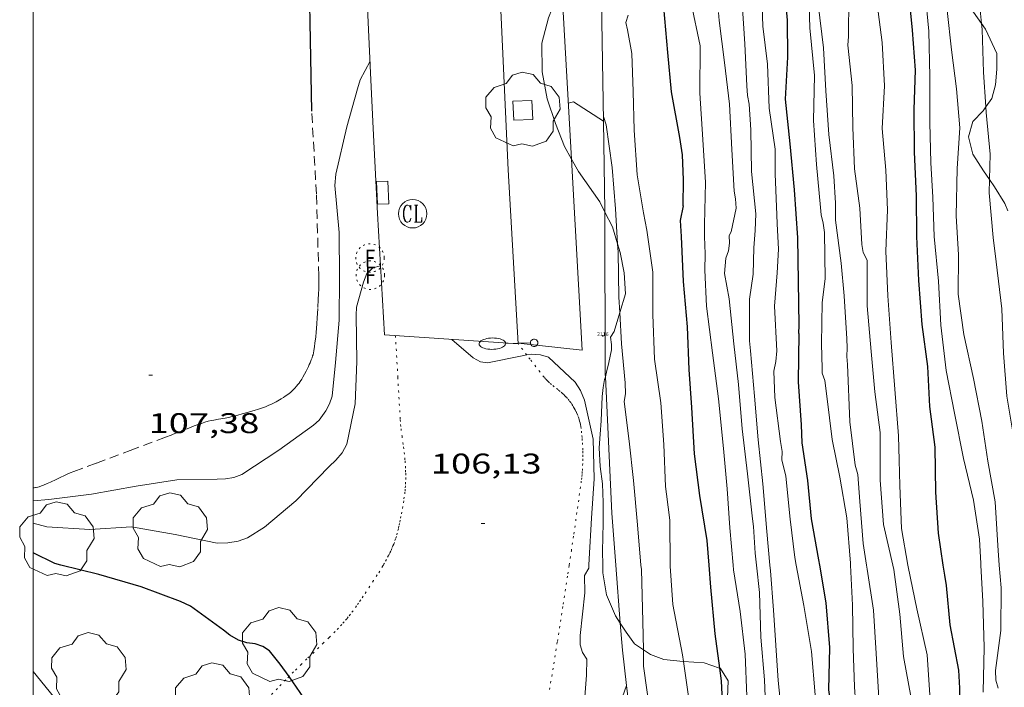
# Model space of a CAD drawing. Units: inches. Extents: x 453999 to 455004, y 4600499 to 4601002.
# Drawn here: x 453999 to 454051, y 4600789 to 4600824 of the extents above; entities that cross this region are included whole.
import ezdxf
from ezdxf.enums import TextEntityAlignment as Align

# ---------------------------------------------------------------- set-up
doc = ezdxf.new("R2010")
doc.units = ezdxf.units.IN
doc.header["$MEASUREMENT"] = 0
doc.linetypes.add('PUNTOS', pattern=[0.25, 0, -0.25])
doc.linetypes.add('TRAZOS', pattern=[0.75, 0.5, -0.25])
for name, color, linetype, lineweight in [('ARBRE', 7, 'Continuous', 0), ('BOSC', 7, 'Continuous', 0), ('CORBA DE NIVELL', 7, 'Continuous', 0), ('CORBA MESTRA', 7, 'Continuous', 0), ('COTA ALTIMETRICA', 7, 'Continuous', 0), ('EMBORNAL', 7, 'Continuous', 0), ('ESCOCELL', 7, 'Continuous', 0), ('FANAL', 7, 'Continuous', 0), ('LIMIT DE PAVIMENT', 7, 'Continuous', 0), ('LIMIT ESPLANADA DE TERRA', 7, 'Continuous', 0), ('MARC FULL', 7, 'Continuous', 0), ('MUR', 7, 'Continuous', 0), ('MUR CONTENCIO', 7, 'Continuous', 0), ('PARCEL-LA DE CONREU', 7, 'Continuous', 0), ('REGISTRE CLAVEGUERAM', 7, 'Continuous', 0), ('REGISTRE FIBRA OPTICA', 7, 'Continuous', 0), ('VORERA', 7, 'Continuous', 0)]:
    doc.layers.add(name, color=color, linetype=linetype, lineweight=lineweight)
for name, color, linetype in [('Identificador', 7, 'Continuous'), ('PLAQUES_CARRER', 7, 'Continuous'), ('Punt', 7, 'Continuous')]:
    doc.layers.add(name, color=color, linetype=linetype)
doc.styles.get("Standard").update_dxf_attribs({"font": 'txt.shx'})
doc.styles.add('Style-Arial', font='ARIAL.TTF')
doc.linetypes.add('bosc', pattern='A,-2.235,[9,dgnlstyle-mataro.shx,S=0.035752,R=0,X=0,Y=0],-2.235', length=4.47)

# ---------------------------------------------------------------- blocks, each defined once
blk = doc.blocks.new('ARBRE')
at = {"color": 0, "linetype": 'ByBlock', "lineweight": -2, "flags": 128}
blk.add_lwpolyline([(-0.507, -1.872), (-1.415, -1.448), (-1.697, -0.9400000000000001), (-1.675, -0.342), (-1.951, 0.138), (-1.943, 0.686), (-1.511, 1.208), (-0.871, 1.406), (-0.543, 1.846), (-0.027, 2.012), (0.541, 1.882), (0.933, 1.428), (1.495, 1.262), (1.921, 0.6940000000000001), (1.969, 0.068), (1.593, -0.562), (1.593, -1.098), (1.229, -1.618), (0.505, -1.886), (-0.049, -1.762), (-0.507, -1.872)], dxfattribs=at)
blk = doc.blocks.new('BLOC_PLAQUES')
at = {"layer": 'Punt', "color": 2}
blk.add_point((0, 0), dxfattribs=at)
at = {"layer": 'Identificador', "color": 2}
blk.add_attdef('IDENTIFICADOR', text='', height=0.2, dxfattribs=at).set_placement((0, 0), align=Align.CENTER)
blk = doc.blocks.new('RCLAVC')
at = {"color": 0, "linetype": 'ByBlock', "lineweight": -2, "flags": 128}
for points in [[(-0.158, 0.43), (-0.122, 0.26), (-0.122, 0.6), (-0.158, 0.43), (-0.228, 0.544), (-0.332, 0.6), (-0.402, 0.6), (-0.508, 0.544), (-0.578, 0.43), (-0.612, 0.316), (-0.648, 0.146), (-0.648, -0.146), (-0.612, -0.316), (-0.578, -0.43), (-0.508, -0.544), (-0.402, -0.6), (-0.332, -0.6), (-0.228, -0.544), (-0.158, -0.43), (-0.122, -0.316)], [(-0.402, 0.6), (-0.472, 0.544), (-0.542, 0.43), (-0.578, 0.316), (-0.612, 0.146), (-0.612, -0.146), (-0.578, -0.316), (-0.542, -0.43), (-0.472, -0.544), (-0.402, -0.6)], [(0.122, 0.6), (0.368, 0.6)], [(0.226, 0.6), (0.226, -0.6)], [(0.262, 0.6), (0.262, -0.6)], [(0.122, -0.6), (0.648, -0.6), (0.648, -0.26), (0.612, -0.6)]]:
    blk.add_lwpolyline(points, dxfattribs=at)
at = {"color": 0, "linetype": 'ByBlock', "lineweight": -2}
blk.add_circle((-0.001401012718677521, -0.0007607361078262329), 1, dxfattribs=at)
blk = doc.blocks.new('FANALB')
at = {"color": 0, "linetype": 'ByBlock', "lineweight": -2, "flags": 128}
for points in [[(0.197, 0.005), (0.189, 0.061), (0.165, 0.111), (0.129, 0.155), (0.083, 0.185), (0.029, 0.201), (-0.027, 0.201), (-0.081, 0.185), (-0.129, 0.155), (-0.167, 0.113), (-0.191, 0.063), (-0.199, 0.007), (-0.191, -0.049), (-0.169, -0.099), (-0.133, -0.143), (-0.08700000000000001, -0.173), (-0.033, -0.191), (0.023, -0.191), (0.077, -0.177), (0.125, -0.147), (0.163, -0.105), (0.187, -0.055), (0.197, 0.001), (0.197, 0.005)], [(1.497, 0.005), (0.197, 0.005)], [(2.897, 0.005), (2.889, 0.051), (2.865, 0.095), (2.827, 0.137), (2.773, 0.175), (2.707, 0.211), (2.629, 0.241), (2.541, 0.267), (2.445, 0.285), (2.343, 0.299), (2.237, 0.305), (2.133, 0.303), (2.027, 0.297), (1.927, 0.283), (1.833, 0.261), (1.747, 0.235), (1.671, 0.203), (1.607, 0.167), (1.557, 0.127), (1.523, 0.085), (1.501, 0.041), (1.497, -0.005), (1.509, -0.051), (1.537, -0.095), (1.579, -0.135), (1.635, -0.175), (1.705, -0.209), (1.785, -0.237), (1.875, -0.261), (1.973, -0.279), (2.075, -0.291), (2.179, -0.295), (2.285, -0.293), (2.389, -0.283), (2.489, -0.267), (2.581, -0.247), (2.665, -0.219), (2.737, -0.185), (2.799, -0.149), (2.845, -0.107), (2.877, -0.065), (2.895, -0.019), (2.897, 0.005)]]:
    blk.add_lwpolyline(points, dxfattribs=at)
blk = doc.blocks.new('COTA')
at = {"color": 0, "linetype": 'ByBlock', "lineweight": -2}
blk.add_line((0, 0), (0.2, 0), dxfattribs=at)
blk = doc.blocks.new('RFOC')
at = {"color": 0, "linetype": 'ByBlock', "lineweight": -2}
blk.add_circle((0.001121296942234039, 0.0002408043146133423), 1, dxfattribs=at)
at = {"color": 0, "linetype": 'ByBlock', "lineweight": -2, "style": 'Style-Arial', "width": 0.833335}
blk.add_text('F', height=1.2, dxfattribs=at).set_placement((-6.955664062490995e-05, 0), align=Align.MIDDLE_CENTER)
blk = doc.blocks.new('EMBORN')
at = {"color": 0, "linetype": 'ByBlock', "lineweight": -2, "flags": 128}
blk.add_lwpolyline([(0, 0), (1.2, 0), (1.2, 0.6), (0, 0.6)], close=True, dxfattribs=at)
blk = doc.blocks.new('ESCOSE')
at = {"color": 0, "linetype": 'ByBlock', "lineweight": -2, "flags": 128}
blk.add_lwpolyline([(-0.5, -0.5), (0.5, -0.5), (0.5, 0.5), (-0.5, 0.5)], close=True, dxfattribs=at)

msp = doc.modelspace()

# ---------------------------------------------------------------- linework, layer by layer
at = {"layer": 'BOSC', "color": 3, "linetype": 'bosc', "lineweight": 20}
for points in [[(454028.3587970306, 4600816.868473081, 115.3691788680976), (454027.9824950551, 4600817.533624025, 115.3691788680976), (454027.5235035396, 4600818.745629385, 115.385178892904), (454027.0815127333, 4600820.047634758, 115.4011789177104), (454026.8095230935, 4600821.468639025, 115.4171789425168), (454026.8055345521, 4600822.979641397, 115.42517895492), (454027.1505452163, 4600824.314640849, 115.42517895492), (454027.5425533205, 4600825.302639407, 115.42517895492), (454027.7695609489, 4600826.261639171, 115.4171789425168), (454027.7295690511, 4600827.337641143, 115.3931789053072), (454027.7315490909, 4600828.812666253, 115.3974745736722)], [(454048.0588122, 4600826.735907754, 124.8812336645842), (454048.2445945441, 4600826.505484194, 124.8971936403088), (454048.9225884554, 4600825.564477592, 124.9771937643408), (454049.5415821841, 4600824.611471417, 125.0331938511632), (454049.9614047459, 4600824.011142195, 125.065282547987)], [(454049.9614047459, 4600824.011142195, 125.065282547987), (454050.1695763442, 4600823.713465259, 125.0811939255824), (454050.7715675806, 4600822.435458712, 125.0411938635664)], [(454050.7715675806, 4600822.435458712, 125.0411938635664), (454050.7705613497, 4600821.614457447, 124.9771937643408), (454050.6875549234, 4600820.784456789, 124.945193714728), (454050.4975491734, 4600820.065457116, 124.945193714728), (454050.1872996816, 4600819.617788931, 124.9340887090867)], [(454050.1872996816, 4600819.617788931, 124.9340887090867), (454050.0505435864, 4600819.420459509, 124.9291936899216), (454049.5065383725, 4600818.844462743, 124.8731936030992), (454049.2805320053, 4600818.051463229, 124.82519352868), (454049.4995254325, 4600817.140460154, 124.8331935410832), (454050.0565196191, 4600816.260454563, 124.8811936155024), (454050.3822838884, 4600815.795462583, 124.9032049531682)], [(454030.1166844885, 4600814.087256035, 115.3724101110615), (454029.8464758349, 4600814.619605363, 115.3691788680976), (454028.7224862779, 4600816.225616382, 115.3691788680976), (454028.3587970306, 4600816.868473081, 115.3691788680976)], [(454050.3822838884, 4600815.795462583, 124.9032049531682), (454050.6485141254, 4600815.415448762, 124.9211936775184), (454051.1835083082, 4600814.539443344, 124.9611937395344), (454051.3374817876, 4600814.152854337, 124.9974234836856)], [(454030.7855972417, 4600812.405352922, 115.3771788805008), (454030.5154668717, 4600813.301598243, 115.3771788805008), (454030.1166844885, 4600814.087256035, 115.3724101110615)], [(454030.9064975199, 4600808.798821215, 115.397037052312), (454031.2044412166, 4600809.779587555, 115.385178892904), (454031.1284494375, 4600810.878589836, 115.3771788805008), (454030.9214572808, 4600811.954593075, 115.3771788805008), (454030.7855972417, 4600812.405352922, 115.3771788805008)], [(454030.6014252205, 4600807.794589054, 115.4091789301136), (454030.9064975199, 4600808.798821215, 115.397037052312)], [(454030.1439920464, 4600805.414433271, 114.659169532818), (454030.2114083633, 4600805.652588692, 114.785177962664), (454030.3194124383, 4600806.16758867, 114.9131781611152), (454030.3964151148, 4600806.504588609, 114.9131781611152), (454030.4644176558, 4600806.82558859, 114.9611782355344), (454030.4624197923, 4600807.107589043, 115.145178520808), (454030.4174227424, 4600807.505590002, 115.305178768872), (454030.6014252205, 4600807.794589054, 115.4091789301136)], [(454030.0053310304, 4600795.502574517, 112.6921747176768), (454029.9943366205, 4600796.241575747, 112.6971747254288), (454030.0223477797, 4600797.706577806, 112.7931748742672), (454030.0313560641, 4600798.796579427, 113.0011751967504), (454029.9903634212, 4600799.774581255, 113.305175668072), (454029.8723702414, 4600800.697583581, 113.6571762138128), (454029.8093775947, 4600801.679585582, 114.02517678436), (454029.8663830931, 4600802.392586255, 114.1771770200208), (454029.9283885536, 4600803.099586881, 114.2171770820368), (454029.9673982426, 4600804.368588552, 114.305177218472), (454030.0254020428, 4600804.85758887, 114.3931773549072), (454030.1044053294, 4600805.274588917, 114.585177652584), (454030.1439920464, 4600805.414433271, 114.659169532818)], [(454030.9287550967, 4600792.447226786, 112.6571746634128), (454030.6783117468, 4600792.823565258, 112.6571746634128), (454030.2083194934, 4600793.940570556, 112.665174675816), (454030.011327997, 4600795.10157385, 112.6891747130256), (454030.0053310304, 4600795.502574517, 112.6921747176768)], [(454032.1440554891, 4600791.042411157, 112.5725510737355), (454031.9343012504, 4600791.183553185, 112.5611745145744), (454031.6723021949, 4600791.361555449, 112.6171746013968), (454031.2413062006, 4600791.977559675, 112.6571746634128), (454030.9287550967, 4600792.447226786, 112.6571746634128)], [(454034.2540997594, 4600790.431411343, 112.9651817926635), (454034.2372991227, 4600790.432534548, 112.9611751347344), (454033.231298299, 4600790.52954233, 112.7211747626384), (454032.524299153, 4600790.786548093, 112.5931745641872), (454032.1440554891, 4600791.042411157, 112.5725510737355)], [(454036.1588786626, 4600790.080142573, 113.479264873486), (454035.3443002775, 4600790.358526033, 113.22517554404), (454034.2540997594, 4600790.431411343, 112.9651817926635)], [(454036.3231864531, 4600787.603788524, 113.8171764618768), (454036.5772882888, 4600788.526513838, 113.8171764618768), (454036.6062950032, 4600789.405514981, 113.7131763006352), (454036.2162993684, 4600790.060518955, 113.4971759657488), (454036.1588786626, 4600790.080142573, 113.479264873486)]]:
    msp.add_polyline3d(points, dxfattribs=at)
at = {"layer": 'CORBA DE NIVELL', "color": 30, "linetype": 'Continuous', "lineweight": 0}
for points, elevation in [([(454035.3604705743, 4600812.799560704), (454035.3664754017, 4600813.434561643), (454035.4254922237, 4600815.639564613), (454035.2695092359, 4600817.913569323), (454035.1235274245, 4600820.340574194), (454035.1395464258, 4600822.841577949), (454034.6555626715, 4600825.081585094), (454034.379580264, 4600827.45659087), (454034.1725955202, 4600829.509595624), (454033.8506105755, 4600831.559601245), (454033.7016170367, 4600832.441603743), (454033.527632511, 4600834.516608281), (454033.4896493723, 4600836.746612026), (454033.1386668183, 4600839.117618366), (454032.9236854234, 4600841.613623867), (454032.7717038759, 4600844.076628839), (454032.4277226301, 4600846.61863539), (454032.1187405204, 4600849.039641488), (454031.687758601, 4600851.51064859), (454031.2887754262, 4600853.809655181), (454030.94817012, 4600855.12546805)], 111.0001720944), ([(454049.9614047459, 4600824.011142195), (454049.7405940333, 4600826.132472265), (454049.573610816, 4600828.378477015), (454049.2686283636, 4600830.753483011), (454048.9006433171, 4600832.799488976), (454048.7310264811, 4600833.966969902)], 123.0001906992), ([(454039.1874619548, 4600810.881528693), (454039.2594715584, 4600812.132530086), (454039.200481528, 4600813.458532589), (454039.1694850916, 4600813.934533563), (454039.0865014202, 4600816.103537555), (454039.0835111808, 4600817.390539573), (454038.774527068, 4600819.547545262), (454038.6795445693, 4600821.873549589), (454038.4405593738, 4600823.873554503), (454038.3615749197, 4600825.938558304)], 114.0001767456), ([(454041.5624274184, 4600805.844502863), (454041.5234372976, 4600807.15450519), (454041.5714537838, 4600809.31750818), (454041.7164634475, 4600810.561509008), (454041.69548205, 4600813.017512974), (454041.6204856136, 4600813.502514295), (454041.5064886844, 4600813.930515824), (454041.4794916851, 4600814.331516651), (454041.2635085057, 4600816.592521795), (454041.1085258154, 4600818.905526557), (454041.1585438754, 4600821.275529852), (454040.9165625146, 4600823.781535573), (454040.8465798953, 4600826.086539677)], 116.0001798464), ([(454044.6103876051, 4600799.974470635), (454044.6224066229, 4600802.478474426), (454044.3334224273, 4600804.62047994), (454044.1404382895, 4600806.750484708), (454043.9374561622, 4600809.147489964), (454043.9354743767, 4600811.548493701), (454043.7264771712, 4600811.959495924), (454043.6504802022, 4600812.374497144), (454043.546494609, 4600814.29450091), (454043.2665098053, 4600816.354506228), (454043.1785261717, 4600818.529510267), (454043.1435429011, 4600820.741513963), (454042.9105587166, 4600822.873519036), (454042.9575622949, 4600823.335519396), (454042.9665777722, 4600825.373522487)], 118.0001829472), ([(454037.9724700637, 4600812.198539954), (454038.0314771358, 4600813.118540932), (454038.0694837655, 4600813.984541986), (454037.8425003641, 4600816.218547172), (454037.7995169673, 4600818.415550905), (454037.7195270181, 4600819.756553591), (454037.6345303538, 4600820.213554945), (454037.5975341813, 4600820.725556019), (454037.4945508052, 4600822.93756023), (454037.3495668558, 4600825.082564654)], 113.0001751952), ([(454042.9004311848, 4600806.067493057), (454042.8594343156, 4600806.48849402), (454042.8824378036, 4600806.943494552), (454042.8554413278, 4600807.413495485), (454042.7314582607, 4600809.670499926), (454042.5694710829, 4600811.393503825), (454042.2694878415, 4600813.663509621), (454042.259494594, 4600814.55551108), (454042.1865054297, 4600815.998513871), (454041.9215215445, 4600818.176519259), (454041.762538681, 4600820.467524017), (454041.6385556139, 4600822.724528457), (454041.3615726812, 4600825.030534132)], 117.0001813968), ([(454036.7704745586, 4600813.036550373), (454037.0254844612, 4600814.289550381), (454037.0034881601, 4600814.78155131), (454036.9364911065, 4600815.183552441), (454036.8135076007, 4600817.382556784), (454036.6875254865, 4600819.765561435), (454036.4185416482, 4600821.950566864), (454036.1315580552, 4600824.171572484), (454036.0975612347, 4600824.597573403)], 112.0001736448), ([(454050.1872996816, 4600819.617788931), (454050.058559009, 4600821.451462597), (454049.9945759135, 4600823.692466555), (454049.9614047459, 4600824.011142195)], 123.0001906992), ([(454017.7465132459, 4600822.022708651), (454017.232504998, 4600821.040711029), (454017.0875012678, 4600820.578711412), (454016.5274851942, 4600818.574712554), (454015.9454654141, 4600816.086713112), (454015.9014607402, 4600815.479712504), (454016.1154423536, 4600813.012707056), (454016.1384243537, 4600810.635703196), (454016.1234073571, 4600808.398699842), (454015.9343900603, 4600806.157697801), (454015.7483763344, 4600804.386696467), (454015.6093730763, 4600803.9856969), (454015.4173699864, 4600803.617697786), (454015.0623657713, 4600803.134699731), (454014.7673632198, 4600802.858701542), (454012.9463505024, 4600801.554713337), (454010.9893376652, 4600800.262726182), (454010.5663358714, 4600800.11272916), (454010.1393346478, 4600800.038732285), (454009.7003338609, 4600800.024735593), (454007.5683302672, 4600799.986751712), (454005.4323244973, 4600799.662767416), (454003.0713176348, 4600799.240784676), (454000.8253119221, 4600798.946801262), (454000, 4600798.876674841)], 107.0001658928), ([(454050.3822838884, 4600815.795462583), (454050.4215267482, 4600817.125453135), (454050.2075431393, 4600819.329458176), (454050.1872996816, 4600819.617788931)], 123.0001906992), ([(454030.0415083311, 4600818.862610462), (454030.0414089399, 4600818.862675525)], 107.0001658928), ([(454052.2853655727, 4600795.502405467), (454052.2413711041, 4600796.240406945), (454052.1383862561, 4600798.258410856), (454051.9164013297, 4600800.29041569), (454051.6354160008, 4600802.28142091), (454051.2964315306, 4600804.397426763), (454051.1204484055, 4600806.657431602), (454051.0274659934, 4600808.994435931), (454050.7374842395, 4600811.458441951), (454050.563493788, 4600812.752445277), (454050.3615112221, 4600815.091450437), (454050.3822838884, 4600815.795462583)], 123.0001906992), ([(454030.9064975199, 4600808.798821215), (454030.8614392963, 4600809.596589874), (454030.8094572437, 4600811.972593953), (454030.7855972417, 4600812.405352922)], 108.0001674432), ([(454031.2124013261, 4600804.520579341), (454031.1864055879, 4600805.087580417), (454030.9994209739, 4600807.15358504), (454030.9064975199, 4600808.798821215)], 108.0001674432), ([(454029.2753298986, 4600795.502580057), (454029.2963324427, 4600795.833580411), (454029.4093488551, 4600797.97358287), (454029.5483647085, 4600800.034585012), (454029.5053805605, 4600802.13258859), (454029.0513954568, 4600804.188595224), (454028.8423989872, 4600804.696597596), (454028.546401844, 4600805.13360052), (454027.1454095661, 4600806.437613172), (454026.7314099182, 4600806.568616517), (454026.226409416, 4600806.605620405), (454026.0034929322, 4600806.5656115)], 106.0001643424), ([(454016.2763546105, 4600801.415687855), (454015.9473510958, 4600801.019689737), (454015.5973481023, 4600800.696691892), (454013.830331599, 4600798.882702487), (454012.1843185232, 4600797.495712825), (454011.2933129307, 4600796.940718725), (454010.7963107793, 4600796.758722214), (454010.2633092701, 4600796.668726118), (454009.693308318, 4600796.65973043), (454007.4883083745, 4600797.11774787), (454005.1903077937, 4600797.510765916), (454002.9903033662, 4600797.376782401), (454000.727300882, 4600797.511799782), (454000, 4600797.710959244)], 106.0001643424), ([(454045.283354717, 4600795.502458596), (454045.3373530252, 4600795.268457823), (454045.6573356602, 4600792.914451745), (454045.8463190937, 4600790.692446866), (454046.2573030991, 4600788.500440351), (454046.2572996164, 4600788.041439638), (454046.3302959661, 4600787.545438316), (454046.7512784088, 4600785.1454314), (454046.945263064, 4600783.083426731), (454047.0892244642, 4600782.212213507)], 118.0001829472), ([(454049.9243619122, 4600795.502423381), (454050.0213474946, 4600793.582419668), (454050.1003292932, 4600791.167415325), (454050.0433114119, 4600788.822412123), (454050.0427646915, 4600788.807820425)], 121.0001875984), ([(454050.8923634131, 4600795.502416037), (454050.9853544066, 4600794.296413461), (454050.9763374497, 4600792.063410069), (454050.701320968, 4600789.947408875), (454050.7153171353, 4600789.43940798), (454050.8302140301, 4600789.020842565)], 122.0001891488), ([(454033.0010566824, 4600783.644184995), (454032.7802591387, 4600785.460537895), (454032.5112755962, 4600787.684543383), (454032.1572939176, 4600790.171549925), (454032.1440554891, 4600791.042411157)], 108.0001674432), ([(454034.7615416026, 4600784.6225211), (454034.620269245, 4600786.416525415), (454034.5152855699, 4600788.589529581), (454034.2540997594, 4600790.431411343)], 109.0001689936), ([(454002.376634747, 4600786.756960178), (454001.0712336585, 4600788.581783326), (454000, 4600789.899631485)], 104.0001612416), ([(454030.6137126664, 4600783.886843133), (454030.5112536404, 4600785.199554706), (454030.6212615124, 4600786.214555445), (454030.7132722927, 4600787.61655692), (454031.2640799749, 4600789.164979058)], 107.0001658928)]:
    msp.add_lwpolyline(points, dxfattribs=dict(at, elevation=elevation))
at = {"layer": 'CORBA DE NIVELL', "color": 30, "linetype": 'Continuous', "lineweight": 0, "flags": 128}
for points, elevation in [([(454046.9051974656, 4600828.612853707), (454046.8365923233, 4600826.50049487), (454046.9465890794, 4600826.050493338), (454046.9935859959, 4600825.634492336), (454047.1775709543, 4600823.614487809), (454047.2385529222, 4600821.225483642), (454047.2405344876, 4600818.79547986), (454047.2935185449, 4600816.683476183), (454047.3995049681, 4600814.872472571), (454047.4694892947, 4600812.792468815), (454047.6914717777, 4600810.438463482), (454047.8194545021, 4600808.13545894), (454048.0984367777, 4600805.742453112), (454048.5404203985, 4600803.493446272), (454049.0054030612, 4600801.113439053), (454049.532387269, 4600798.924431661), (454049.84637208, 4600796.858426076), (454049.9203625055, 4600795.581423534), (454049.9243619122, 4600795.502423381)], 121.0001875984), ([(454048.0588122, 4600826.735907754), (454048.1445807011, 4600824.701482156), (454048.3695652755, 4600822.622477227), (454048.6475502127, 4600820.580471952), (454048.8075348608, 4600818.52446755), (454048.6695183564, 4600816.377465269), (454048.6224994361, 4600813.893461774), (454048.7424840298, 4600811.838457678), (454048.7254682062, 4600809.75645458), (454049.0254526237, 4600807.641449024), (454049.5284357776, 4600805.318441606), (454049.9774194396, 4600803.073434718), (454050.2964039928, 4600800.972429041), (454050.6773883841, 4600798.837422838), (454050.8123711497, 4600796.53841825), (454050.8923634131, 4600795.502416037)], 122.0001891488), ([(454044.4615774343, 4600825.023510601), (454044.7205625394, 4600823.00750551), (454044.841545435, 4600820.728501059), (454044.7225282392, 4600818.486498486), (454044.9095118973, 4600816.29449367), (454045.0004961349, 4600814.198489728), (454044.9214795171, 4600812.024486957), (454045.0284617991, 4600809.667482492), (454045.1994434823, 4600807.218477397), (454045.5914068656, 4600802.312466816)], 119.0001844976), ([(454032.6424351453, 4600808.685574949), (454032.6524521871, 4600810.929578352), (454032.3224683682, 4600813.129584267), (454032.1554750063, 4600814.038586942), (454031.8214897546, 4600816.050592597), (454031.6605073281, 4600818.399597459), (454031.6165226551, 4600820.428600939), (454031.5395377639, 4600822.435604636), (454031.3045468232, 4600823.677608343), (454031.2245496811, 4600824.070609559), (454031.338552726, 4600824.44860928)], 109.0001689936), ([(454030.0414089399, 4600818.862675525), (454028.466513712, 4600819.89362401), (454028.1915127622, 4600819.82462599)], 107.0001658928), ([(454030.7855972417, 4600812.405352922), (454030.6834743859, 4600814.257598451), (454030.5034905642, 4600816.42660318), (454030.1945071875, 4600818.680609019), (454030.0375102066, 4600819.110610877)], 108.0001674432), ([(454036.562371645, 4600799.515530988), (454036.3743874695, 4600801.639535707), (454036.094406892, 4600804.25654189), (454035.7864247839, 4600806.677547979), (454035.4794429808, 4600809.138554124), (454035.3764571692, 4600811.029557838), (454035.4054636636, 4600811.879558936), (454035.3604705743, 4600812.799560704)], 111.0001720944), ([(454037.6383793301, 4600800.308524053), (454037.3423967853, 4600802.66952996), (454037.156414176, 4600804.999534984), (454036.9144300761, 4600807.144540145), (454036.6714476818, 4600809.514545663), (454036.4124573868, 4600810.846549693), (454036.4844635912, 4600811.649550392), (454036.6244668434, 4600812.04954995), (454036.6834699926, 4600812.452550127), (454036.6684730044, 4600812.852550862), (454036.7704745586, 4600813.036550373)], 112.0001736448), ([(454037.7814286963, 4600806.78553301), (454037.7294325612, 4600807.305534212), (454037.7364492115, 4600809.498537558), (454037.9334594566, 4600810.808538094), (454037.9724700637, 4600812.198539954)], 113.0001751952), ([(454018.2984324219, 4600811.257687772), (454017.895431008, 4600811.153690669), (454017.5844282799, 4600810.857692569), (454017.4114244987, 4600810.394693163), (454017.041413955, 4600809.080693935), (454017.0204107736, 4600808.665693451), (454017.0493922973, 4600806.224689445), (454016.9653751939, 4600803.987686615), (454016.5323583687, 4600801.8586866), (454016.2763546105, 4600801.415687855)], 106.0001643424), ([(454039.8753645957, 4600797.909503361), (454039.6563815406, 4600800.187508554), (454039.4463877327, 4600801.046511479), (454039.4493910911, 4600801.488512143), (454039.3753949522, 4600802.012513516), (454039.0754120144, 4600804.322519374), (454039.0264224244, 4600805.704521888), (454039.1284264522, 4600806.214521904), (454039.1774308682, 4600806.78652242), (454039.0564484886, 4600809.133526976), (454039.1874619548, 4600810.881528693)], 114.0001767456), ([(454033.5523365295, 4600795.502547605), (454033.532354481, 4600797.872551431), (454033.3703645565, 4600799.233554771), (454033.3173676004, 4600799.645555811), (454033.2173841834, 4600801.85155999), (454033.058400584, 4600804.045564598), (454032.7354175574, 4600806.348570619), (454032.6424351453, 4600808.685574949)], 109.0001689936), ([(454026.0034929322, 4600806.5656115), (454025.7584080531, 4600806.521623827), (454023.9354024193, 4600806.151637085), (454023.5694022464, 4600806.203639942), (454023.1714032152, 4600806.412643285), (454022.0584088647, 4600807.384653238)], 106.0001643424), ([(454038.8103446814, 4600795.50250771), (454038.648357883, 4600797.275511687), (454038.4453764916, 4600799.769517094), (454038.1993936981, 4600802.087522554), (454037.9954108255, 4600804.386527667), (454037.7814286963, 4600806.78553301)], 113.0001751952), ([(454043.7193609648, 4600796.645472234), (454043.5553774031, 4600798.84547689), (454043.4383880112, 4600800.267479982), (454043.3013915167, 4600800.757481781), (454043.0134083622, 4600803.0364875), (454042.9004311848, 4600806.067493057)], 117.0001813968), ([(454043.0573512659, 4600795.502475485), (454043.0523520168, 4600795.602475679), (454042.8623697578, 4600797.979480805), (454042.4963855492, 4600800.135486925), (454042.0823999686, 4600802.120493143), (454041.8064168251, 4600804.39849877), (454041.705422951, 4600805.22650082), (454041.572425666, 4600805.611502425), (454041.5624274184, 4600805.844502863)], 116.0001798464), ([(454032.0183341513, 4600795.502559244), (454031.8293499818, 4600797.627563972), (454031.6203673671, 4600799.961569177), (454031.3983826684, 4600802.02357406), (454031.1283980774, 4600804.109579341), (454031.2124013261, 4600804.520579341)], 108.0001674432), ([(454046.0713559386, 4600795.502452617), (454045.7453699785, 4600797.419458062), (454045.6573870886, 4600799.692462254), (454045.6163971013, 4600801.020464624), (454045.5914068656, 4600802.312466816)], 119.0001844976), ([(454038.1013435822, 4600795.502513089), (454038.0273482021, 4600796.126514618), (454037.948358778, 4600797.536517403), (454037.8873617717, 4600797.943518497), (454037.6383793301, 4600800.308524053)], 112.0001736448), ([(454044.6103876051, 4600799.974470635), (454044.7953701295, 4600797.633465602), (454045.283354717, 4600795.502458596)], 118.0001829472), ([(454036.8723416768, 4600795.502522415), (454036.6953563347, 4600797.470526809), (454036.562371645, 4600799.515530988)], 111.0001720944), ([(454040.1973468318, 4600795.502497186), (454040.123349699, 4600795.895498357), (454039.8753645957, 4600797.909503361)], 114.0001767456), ([(454043.8943525635, 4600795.502469135), (454043.7193609648, 4600796.645472234)], 117.0001813968), ([(454028.734840266, 4600784.077818407), (454028.7492479951, 4600784.815567479), (454028.9682681761, 4600787.430569872), (454029.1562856912, 4600789.700571964), (454029.1612921028, 4600790.544573234), (454028.9472944116, 4600790.892575398), (454028.8112972585, 4600791.295577055), (454028.81830101, 4600791.788577766), (454029.0663184969, 4600794.042579378), (454029.0473253341, 4600794.947580926), (454029.2653286008, 4600795.333579871), (454029.2753298986, 4600795.502580057)], 106.0001643424), ([(454032.1440554891, 4600791.042411157), (454032.1213118215, 4600792.538553867), (454032.0393323781, 4600795.264558716), (454032.0183341513, 4600795.502559244)], 108.0001674432), ([(454034.2540997594, 4600790.431411343), (454034.2053016757, 4600790.775535322), (454033.696321001, 4600793.426543294), (454033.5523360971, 4600795.445547516), (454033.5523365295, 4600795.502547605)], 109.0001689936), ([(454037.9675973635, 4600783.139368133), (454037.9372554795, 4600783.924496384), (454037.816274807, 4600786.496501289), (454037.600290368, 4600788.591506178), (454037.5093070788, 4600790.81251031), (454037.2493236718, 4600793.052515754), (454036.89533977, 4600795.246521843), (454036.8723416768, 4600795.502522415)], 111.0001720944), ([(454038.905963404, 4600783.04398927), (454038.8972508067, 4600783.112487841), (454038.6822659292, 4600785.14949263), (454038.6172820809, 4600787.291496444), (454038.5212983211, 4600789.451500521), (454038.3273151455, 4600791.708505493), (454038.2713329121, 4600794.061509565), (454038.1013435822, 4600795.502513089)], 112.0001736448), ([(454040.2944473109, 4600782.902858827), (454040.1362583499, 4600783.853479588), (454039.779274049, 4600785.995485618), (454039.5462800157, 4600786.82948868), (454039.461284095, 4600787.384490184), (454039.2412992554, 4600789.427495021), (454038.992326966, 4600793.130502651), (454038.8383423652, 4600795.191507014), (454038.8103446814, 4600795.50250771)], 113.0001751952), ([(454041.4985062191, 4600782.780473996), (454041.4462559194, 4600783.265468737), (454041.202270997, 4600785.302473746), (454041.2242776702, 4600786.177474936), (454041.1932812338, 4600786.65347591), (454041.1912964893, 4600788.664479042), (454041.0083135355, 4600790.948483972), (454040.5973313132, 4600793.375490854), (454040.1973468318, 4600795.502497186)], 114.0001767456), ([(454044.0018726526, 4600782.526022927), (454043.7052681702, 4600784.418453385), (454043.4202856273, 4600786.777459205), (454043.2593028974, 4600789.086464006), (454043.1973181813, 4600791.113467619), (454043.1673353888, 4600793.387471371), (454043.0573512659, 4600795.502475485)], 116.0001798464), ([(454045.3896416604, 4600782.384965149), (454045.0732663684, 4600783.901442204), (454044.7952838743, 4600786.265447979), (454044.5483005557, 4600788.514453339), (454044.4023180007, 4600790.843458056), (454044.2763351505, 4600793.129462557), (454043.9273509833, 4600795.287468551), (454043.8943525635, 4600795.502469135)], 117.0001813968), ([(454047.4592877086, 4600786.226427705), (454047.2563038816, 4600788.399432614), (454047.0893216279, 4600790.772437559), (454046.5453391615, 4600793.194445441), (454046.086355279, 4600795.412452363), (454046.0713559386, 4600795.502452617)], 119.0001844976), ([(454031.2640799749, 4600789.164979058), (454031.2642849, 4600789.165555141)], 107.0001658928)]:
    msp.add_lwpolyline(points, dxfattribs=dict(at, elevation=elevation))
at = {"layer": 'CORBA MESTRA', "color": 30, "linetype": 'Continuous', "lineweight": 30, "flags": 128}
for points, elevation in [([(454040.3414394864, 4600807.684514979), (454040.3514428936, 4600808.131515598), (454040.3194602346, 4600810.423519393), (454040.2884776606, 4600812.726523199), (454040.104496625, 4600815.263528528), (454039.8755146165, 4600817.681534016), (454039.640532045, 4600820.026539435), (454039.7475489339, 4600822.230542039), (454039.7405637036, 4600824.178545112), (454039.5305807914, 4600826.473550263), (454039.3635970581, 4600828.651554907), (454039.3146144334, 4600830.951558844), (454039.1146306946, 4600833.135563748), (454038.9256494767, 4600835.64956908), (454038.6836675999, 4600838.087574695), (454038.4056826702, 4600840.130579973), (454038.0337001973, 4600842.516586495), (454038.0197020877, 4600842.768586991)], 115.000178296), ([(454034.2444810828, 4600814.412571672), (454034.2574915434, 4600815.788573707), (454034.2075014284, 4600817.101576122), (454034.0645081492, 4600818.016578626), (454033.6215257104, 4600820.421585715), (454033.438541057, 4600822.481590299), (454033.221558832, 4600824.868595644), (454033.0235751343, 4600827.057600541)], 110.000170544), ([(454047.9433588409, 4600795.502438413), (454047.6973711915, 4600797.180442881), (454047.556387415, 4600799.347447312), (454047.5134052777, 4600801.7104513), (454047.2314211234, 4600803.856456767), (454047.1254369233, 4600805.960460833), (454046.8314532056, 4600808.166466484), (454046.6474704703, 4600810.479471466), (454046.552487964, 4600812.804475792), (454046.5325041324, 4600814.939479253), (454046.4315213741, 4600817.232483575), (454046.4035384482, 4600819.488487286), (454046.4805542434, 4600821.554489904), (454046.3175699397, 4600823.656494399), (454046.1175859807, 4600825.811499258)], 120.000186048), ([(454034.2444810828, 4600814.412571672), (454034.0894749394, 4600813.634571643), (454034.1374686707, 4600812.798569982), (454034.2484509134, 4600810.435565475), (454034.4524330423, 4600808.038560212), (454034.5344161962, 4600805.801556122), (454034.6824012732, 4600803.804551902), (454034.8293828737, 4600801.34954698), (454035.1033666742, 4600799.158541505), (454035.4903493221, 4600796.7925349), (454035.5923396923, 4600795.502532126)], 110.000170544), ([(454040.3414394864, 4600807.684514979), (454040.3064201674, 4600805.14551131), (454040.4494032868, 4600802.89150673), (454040.4993961486, 4600801.940504875), (454040.7913814794, 4600799.94749957), (454040.9773665243, 4600797.938495045), (454041.3663507459, 4600795.779488745), (454041.4153487202, 4600795.502487944)], 115.000178296), ([(454013.4790825826, 4600789.635029331), (454013.0212651374, 4600790.288695302), (454012.4442695466, 4600790.987700763), (454012.1062707829, 4600791.219703686), (454011.6922711274, 4600791.349707029), (454011.2652708675, 4600791.402710352), (454010.8132712518, 4600791.545714003), (454010.3612725921, 4600791.81471785), (454010.0272740014, 4600792.068720778), (454008.2932810024, 4600793.345735914), (454007.7592819348, 4600793.577740327), (454005.6842845829, 4600794.350757268), (454003.4552860287, 4600794.996775182), (454001.4592867735, 4600795.502791111)], 105.000162792), ([(454048.8332911059, 4600786.393417538), (454048.9002977881, 4600787.260418374), (454048.8293013049, 4600787.738419654), (454048.8153110635, 4600789.027421758), (454048.7633181153, 4600789.967423609), (454048.3003355316, 4600792.357430828), (454048.1193509648, 4600794.428435412), (454048.0203549541, 4600794.97443701), (454047.9433588409, 4600795.502438413)], 120.000186048)]:
    msp.add_lwpolyline(points, dxfattribs=dict(at, elevation=elevation))
at = {"layer": 'CORBA MESTRA', "color": 30, "linetype": 'Continuous', "lineweight": 30}
for points, elevation in [([(454001.4592867735, 4600795.502791111), (454001.1512868878, 4600795.58079357), (454000, 4600796.146419226)], 105.000162792), ([(454035.5923396923, 4600795.502532126), (454035.6843310106, 4600794.339529625), (454035.9163126746, 4600791.875524045), (454036.1588786626, 4600790.080142573)], 110.000170544), ([(454041.4153487202, 4600795.502487944), (454041.7643341392, 4600793.509482206), (454041.9473165695, 4600791.156477169), (454041.8932996035, 4600788.931474131), (454042.1902846688, 4600786.902468732), (454042.4582676861, 4600784.609463142), (454042.6371103501, 4600782.664742222)], 115.000178296), ([(454036.1588786626, 4600790.080142573), (454036.250294436, 4600789.403517679), (454036.3231864531, 4600787.603788524)], 110.000170544), ([(454015.8901132191, 4600785.383402156), (454015.617234988, 4600785.784668622), (454015.3422379001, 4600786.22467139), (454014.4972513326, 4600788.167680814), (454014.2602536361, 4600788.519683158), (454013.4790825826, 4600789.635029331)], 105.000162792)]:
    msp.add_lwpolyline(points, dxfattribs=dict(at, elevation=elevation))
at = {"layer": 'LIMIT DE PAVIMENT', "color": 1, "linetype": 'Continuous', "lineweight": 20, "extrusion": (-0.03421324953945173, 0.002275310583474752, 0.9994119653664849), "elevation": -4959.525288565774, "flags": 128}
msp.add_lwpolyline([(-4620794.525945207, 147644.9006672483), (-4620794.525945208, 147637.8429631986)], dxfattribs=at)
at = {"layer": 'LIMIT ESPLANADA DE TERRA', "color": 7, "linetype": 'PUNTOS', "lineweight": 0}
for points in [[(454019.0894057564, 4600807.581676071, 105.7391639377456), (454019.2113893288, 4600805.39167175, 105.7371639346448), (454019.3283735309, 4600803.285667596, 105.7371639346448), (454019.3373725281, 4600803.151667321, 105.7371639346448), (454019.3583706486, 4600802.89966677, 105.7371639346448), (454019.3823690242, 4600802.680666248, 105.7381639361952), (454019.4313661865, 4600802.296665281, 105.740163939296), (454019.5103619461, 4600801.721663792, 105.7421639423968), (454019.5463598167, 4600801.43366307, 105.7441639454976), (454019.5773576796, 4600801.14566239, 105.745163947048), (454019.5913564949, 4600800.986662037, 105.7461639485984), (454019.6103544075, 4600800.70766146, 105.7491639532496), (454019.6203528295, 4600800.497661058, 105.7511639563504), (454019.6243516369, 4600800.339660783, 105.7521639579008), (454019.626349857, 4600800.104660404, 105.7531639594512), (454019.6223480601, 4600799.868660068, 105.7531639594512), (454019.6133465438, 4600799.67065983, 105.7511639563504), (454019.5993452019, 4600799.496659666, 105.7491639532496), (454019.5843440329, 4600799.345659547, 105.7471639501488), (454019.5503419771, 4600799.081659394, 105.7431639439472), (454019.5203404282, 4600798.883659314, 105.7391639377456), (454019.4713380988, 4600798.586659226, 105.7341639299936), (454019.418335763, 4600798.289659169, 105.7291639222416), (454019.3773339771, 4600798.062659128, 105.7261639175904), (454019.3393324159, 4600797.864659109, 105.7241639144896), (454019.3043310565, 4600797.692659108, 105.7221639113888), (454019.2713298672, 4600797.542659125, 105.720163908288), (454019.2413288268, 4600797.411659149, 105.7191639067376), (454019.1833270069, 4600797.183659236, 105.7161639020864), (454019.1343256411, 4600797.013659344, 105.7141638989856), (454019.0943246154, 4600796.886659452, 105.7121638958848), (454019.0283230791, 4600796.697659658, 105.7091638912336), (454018.9933223192, 4600796.604659781, 105.7071638881328), (454018.9553215471, 4600796.510659923, 105.705163885032), (454018.8943203675, 4600796.367660164, 105.70016387728), (454018.8343192729, 4600796.235660414, 105.6941638679776), (454018.7763182573, 4600796.113660666, 105.6861638555744), (454018.719317304, 4600795.999660921, 105.6781638431712), (454018.6103155491, 4600795.790661424, 105.6591638137136), (454018.5103140208, 4600795.609661902, 105.640163784256), (454018.4483131128, 4600795.502662207, 105.6271637641008)], [(454026.0034929322, 4600806.5656115, 106.0231331607715), (454025.5474125136, 4600807.152626405, 105.9871643222448)], [(454028.3653928302, 4600803.98260011, 106.1891646354256), (454028.3163933005, 4600804.054600593, 106.1891646354256), (454028.2383939762, 4600804.159601347, 106.1871646323248), (454028.1573946322, 4600804.262602121, 106.185164629224), (454028.0863951443, 4600804.344602787, 106.1831646261232), (454028.0163955896, 4600804.417603431, 106.180164621472), (454027.9493959789, 4600804.482604041, 106.1771646168208), (454027.8843963258, 4600804.541604624, 106.1741646121696), (454027.7603969379, 4600804.64760573, 106.1671646013168), (454027.6493974335, 4600804.735606709, 106.1611645920144), (454027.4533982829, 4600804.887608431, 106.1481645718592), (454027.3093989246, 4600805.001609701, 106.1371645548048), (454027.2043994371, 4600805.090610635, 106.1291645424016), (454027.1283998505, 4600805.16061132, 106.1231645330992), (454027.073400175, 4600805.214611822, 106.1191645268976), (454026.9944006898, 4600805.298612552, 106.1121645160448), (454026.9194012564, 4600805.388613259, 106.105164505192), (454026.1814073052, 4600806.33662033, 106.0371643997648), (454026.0034929322, 4600806.5656115, 106.0231331607715)], [(454028.2423282971, 4600795.502587895, 106.1521645780608), (454028.3513339974, 4600796.231588198, 106.155164582712), (454028.4823410141, 4600797.129588596, 106.1581645873632), (454028.6753515414, 4600798.477589222, 106.1641645966656), (454028.8623620517, 4600799.824589891, 106.1691646044176), (454028.8853634379, 4600800.002589992, 106.170164605968), (454028.903364733, 4600800.169590115, 106.170164605968), (454028.9183659474, 4600800.326590245, 106.1711646075184), (454028.9303670891, 4600800.474590383, 106.1721646090688), (454028.9463692156, 4600800.751590691, 106.1741646121696), (454028.9553710733, 4600800.994591, 106.17516461372), (454028.9573726926, 4600801.207591314, 106.1761646152704), (454028.9563741098, 4600801.394591612, 106.1771646168208), (454028.953375342, 4600801.557591888, 106.1781646183712), (454028.9413774859, 4600801.84259242, 106.180164621472), (454028.9283790894, 4600802.056592852, 106.1811646230224), (454028.9153802908, 4600802.2175932, 106.1821646245728), (454028.8913820746, 4600802.457593753, 106.1841646276736), (454028.8633838446, 4600802.696594336, 106.185164629224), (454028.8473846241, 4600802.802594622, 106.1861646307744), (454028.8283853459, 4600802.901594919, 106.1861646307744), (454028.8083860204, 4600802.994595216, 106.1871646323248), (454028.7853866298, 4600803.079595523, 106.1881646338752), (454028.7623872011, 4600803.159595821, 106.1881646338752), (454028.7383877254, 4600803.233596118, 106.1891646354256), (454028.6883886873, 4600803.370596709, 106.1891646354256), (454028.6393895067, 4600803.488597264, 106.190164636976), (454028.5913902062, 4600803.590597786, 106.190164636976), (454028.5463908042, 4600803.678598264, 106.190164636976), (454028.5053913172, 4600803.754598693, 106.190164636976), (454028.4273921978, 4600803.886599489, 106.190164636976), (454028.3653928302, 4600803.98260011, 106.1891646354256)], [(454018.4483131128, 4600795.502662207, 105.6271637641008), (454018.4203126976, 4600795.453662343, 105.6211637547984), (454018.2563103947, 4600795.183663169, 105.5881637036352), (454018.1303086818, 4600794.983663816, 105.5631636648752), (454017.9353061184, 4600794.685664833, 105.5271636090608), (454017.7363035487, 4600794.38766588, 105.4971635625488), (454017.3872990395, 4600793.864667718, 105.4531634943312), (454017.2552973628, 4600793.670668419, 105.4371634695248), (454017.1392958931, 4600793.500669035, 105.4231634478192), (454017.036294618, 4600793.353669588, 105.4111634292144), (454016.8522924055, 4600793.099670591, 105.3891633951056), (454016.7102907665, 4600792.912671378, 105.3731633702992), (454016.6012895504, 4600792.774671991, 105.3611633516944), (454016.5172886463, 4600792.672672471, 105.3511633361904), (454016.3882873005, 4600792.521673216, 105.3361633129344), (454016.255285979, 4600792.374673997, 105.3211632896784), (454016.077284269, 4600792.185675054, 105.30016325712), (454015.9082826791, 4600792.010676065, 105.280163226112), (454015.5882797171, 4600791.685677989, 105.2421631671968), (454015.3042771522, 4600791.40567971, 105.2061631113824), (454014.8022726941, 4600790.920682767, 105.1411630106064), (454014.4242693612, 4600790.558685074, 105.0891629299856), (454014.1412668587, 4600790.2866868, 105.0491628679696), (454013.7202630875, 4600789.875689358, 104.9861627702944), (454013.5122611944, 4600789.668690615, 104.9541627206816), (454013.4790825826, 4600789.635029331, 104.9488477412596)], [(454027.2022769257, 4600788.944585619, 106.1371645548048), (454027.4272875555, 4600790.299586012, 106.1381645563552), (454027.6192968596, 4600791.486586395, 106.140164559456), (454027.7853050081, 4600792.526586749, 106.1421645625568), (454027.928312142, 4600793.437587076, 106.145164567208), (454028.17232463, 4600795.033587699, 106.15016457496), (454028.2423282971, 4600795.502587895, 106.1521645780608)], [(454013.4790825826, 4600789.635029331, 104.9488477412596), (454013.3062592892, 4600789.459691854, 104.9211626695184), (454012.8732552112, 4600789.010694444, 104.8491625578896), (454012.4702513769, 4600788.587696845, 104.7781624478112), (454012.095247768, 4600788.188699072, 104.710162342384), (454011.7452443724, 4600787.812701144, 104.6441622400576), (454011.0932379972, 4600787.105704995, 104.5181620447072), (454010.5262323987, 4600786.483708334, 104.4041618679616), (454010.0634192861, 4600785.975648054, 104.3099204667061)]]:
    msp.add_polyline3d(points, dxfattribs=at)
at = {"layer": 'MARC FULL', "color": 0, "linetype": 'Continuous'}
msp.add_lwpolyline([(454000, 4600500), (454000, 4601000)], dxfattribs=at)
at = {"layer": 'MUR', "color": 1, "linetype": 'Continuous', "lineweight": 20}
for points, elevation in [([(454030.6933320981, 4600795.502569304), (454030.9287550967, 4600792.447226786)], 107.2111662198949), ([(454030.9287550967, 4600792.447226786), (454031.0382986639, 4600791.025559744), (454031.2640799749, 4600789.164979058)], 107.2043416929051)]:
    msp.add_lwpolyline(points, dxfattribs=dict(at, elevation=elevation))
at = {"layer": 'MUR', "color": 1, "linetype": 'Continuous', "lineweight": 20, "elevation": 107.1913088323406, "flags": 128}
msp.add_lwpolyline([(454031.2640799749, 4600789.164979058), (454031.7712539713, 4600784.98554482)], dxfattribs=at)
at = {"layer": 'MUR', "color": 1, "linetype": 'Continuous', "lineweight": 20}
for points in [[(454029.8394820121, 4600831.484665323, 108.457639195709), (454030.0414089399, 4600818.862675525, 107.8799251662594)], [(454030.0414089399, 4600818.862675525, 107.8799251662594), (454030.1164728467, 4600814.170602619, 107.665166923816), (454030.1166844885, 4600814.087256035, 107.6609214391795)], [(454030.1166844885, 4600814.087256035, 107.6609214391795), (454030.1384073396, 4600805.532589059, 107.22516624164), (454030.1439920464, 4600805.414433271, 107.2250367204054)], [(454030.1439920464, 4600805.414433271, 107.2250367204054), (454030.4833525006, 4600798.234575126, 107.2171662292368), (454030.6933320971, 4600795.502569297, 107.2111662199344)]]:
    msp.add_polyline3d(points, dxfattribs=at)
at = {"layer": 'MUR CONTENCIO', "color": 1, "linetype": 'Continuous', "lineweight": 30, "elevation": 107.6731669362489}
msp.add_lwpolyline([(454014.6744886119, 4600819.403727898), (454014.4918594612, 4600829.705038227)], dxfattribs=at)
at = {"layer": 'PARCEL-LA DE CONREU', "color": 7, "linetype": 'TRAZOS', "lineweight": 0}
for points in [[(454008.8623548388, 4600802.960746504, 107.2731663160592), (454008.9603552411, 4600802.993745812, 107.27516631916), (454009.0523556037, 4600803.022745159, 107.2781663238112), (454009.2283562332, 4600803.069743896, 107.2841663331136), (454009.3823567376, 4600803.104742781, 107.2911663439664), (454009.51935717, 4600803.133741788, 107.2981663548192), (454009.7583578744, 4600803.177740042, 107.3091663718736), (454010.1183589257, 4600803.242737412, 107.3231663935792), (454010.298359478, 4600803.278736101, 107.3271663997808), (454010.4763600574, 4600803.318734813, 107.3291664028816), (454010.7813611145, 4600803.395732618, 107.3291664028816), (454011.0093619308, 4600803.456730982, 107.3291664028816), (454011.3503631803, 4600803.551728542, 107.3291664028816), (454011.6903644586, 4600803.650726115, 107.3291664028816), (454011.8153649407, 4600803.688725227, 107.3291664028816), (454011.9313654089, 4600803.726724406, 107.3291664028816), (454012.0383658555, 4600803.76372365, 107.3291664028816), (454012.2383667346, 4600803.838722249, 107.3291664028816), (454012.4103675477, 4600803.910721056, 107.3291664028816), (454012.559368287, 4600803.977720031, 107.3291664028816), (454012.6883689575, 4600804.039719148, 107.3291664028816), (454012.7993695696, 4600804.097718394, 107.3291664028816), (454012.8963701222, 4600804.150717741, 107.3291664028816), (454013.0633711246, 4600804.248716626, 107.3291664028816), (454013.1873719163, 4600804.327715807, 107.3291664028816), (454013.2793725294, 4600804.389715206, 107.3291664028816), (454013.4153734838, 4600804.487714326, 107.3291664028816), (454013.5503744822, 4600804.591713463, 107.3291664028816), (454013.6203750307, 4600804.649713021, 107.3291664028816), (454013.6823755518, 4600804.705712639, 107.3291664028816), (454013.7393760575, 4600804.76071229, 107.3291664028816), (454013.7893765296, 4600804.812711992, 107.3291664028816), (454013.8793774279, 4600804.912711464, 107.3291664028816), (454013.9523782315, 4600805.003711051, 107.3291664028816), (454014.0133789483, 4600805.085710716, 107.3291664028816), (454014.0643795888, 4600805.159710443, 107.3291664028816), (454014.1493807222, 4600805.291710002, 107.3291664028816), (454014.2093815815, 4600805.392709704, 107.3291664028816), (454014.2963829077, 4600805.549709287, 107.3291664028816), (454014.3793842503, 4600805.709708906, 107.3291664028816), (454014.4453853542, 4600805.84170861, 107.3291664028816), (454014.5023863151, 4600805.956708355, 107.3291664028816), (454014.5493871468, 4600806.056708154, 107.3291664028816), (454014.5893878841, 4600806.145707988, 107.3291664028816), (454014.653389167, 4600806.301707745, 107.3291664028816), (454014.6963901289, 4600806.419707601, 107.3291664028816), (454014.7243908552, 4600806.509707528, 107.3291664028816), (454014.7433914006, 4600806.57770749, 107.3291664028816), (454014.7683922285, 4600806.681707461, 107.3291664028816), (454014.7873930546, 4600806.78670748, 107.3291664028816), (454014.8193947281, 4600807.000707569, 107.3291664028816), (454014.8453961872, 4600807.187707662, 107.3291664028816), (454014.8843987364, 4600807.515707874, 107.3291664028816), (454014.9094006417, 4600807.761708066, 107.3291664028816), (454014.9264020717, 4600807.946708224, 107.3291664028816), (454014.947404206, 4600808.223708494, 107.3291664028816), (454014.9634063402, 4600808.501708803, 107.3291664028816), (454014.9954106084, 4600809.057709423, 107.3311664059824), (454015.0194138172, 4600809.475709888, 107.335166412184), (454015.0344162154, 4600809.78871026, 107.3391664183856), (454015.0434180124, 4600810.023710556, 107.3421664230368), (454015.047419354, 4600810.199710799, 107.3441664261376), (454015.0494213602, 4600810.463711193, 107.3491664338896), (454015.0454233571, 4600810.727711633, 107.3531664400912), (454014.9234558248, 4600815.031719231, 107.42516655172), (454014.6744886115, 4600819.403727899, 107.4971666633488)], [(454000, 4600799.56969037, 107.2491662788496), (454000.0503154552, 4600799.570808109, 107.2491662788496), (454000.1173156046, 4600799.57680761, 107.2491662788496), (454000.1683157443, 4600799.584807237, 107.2491662788496), (454000.2443159911, 4600799.601806686, 107.2491662788496), (454000.3193162819, 4600799.624806153, 107.2491662788496), (454000.4333167774, 4600799.666805352, 107.2491662788496), (454000.5403172619, 4600799.708804606, 107.2491662788496), (454000.7403182094, 4600799.792803219, 107.2491662788496), (454000.9153190725, 4600799.870802011, 107.2491662788496), (454001.2213206395, 4600800.014799912, 107.2491662788496), (454001.4513218307, 4600800.124798339, 107.2491662788496), (454001.625322715, 4600800.205797144, 107.2491662788496), (454001.7553233642, 4600800.264796249, 107.2491662788496), (454001.9513243131, 4600800.349794894, 107.2491662788496), (454002.1493252119, 4600800.427793511, 107.2491662788496), (454003.3303304041, 4600800.870785237, 107.2491662788496), (454005.1073381972, 4600801.534772785, 107.2491662788496), (454006.8843460056, 4600802.200760334, 107.2491662788496), (454007.3783482131, 4600802.390756881, 107.2511662819504), (454008.1183515608, 4600802.680751716, 107.260166295904), (454008.489353221, 4600802.823749122, 107.2661663052064), (454008.8623548388, 4600802.960746504, 107.2731663160592)]]:
    msp.add_polyline3d(points, dxfattribs=at)
at = {"layer": 'VORERA', "color": 1, "linetype": 'Continuous', "lineweight": 0, "elevation": 107.5061666773981}
msp.add_lwpolyline([(454027.7785673995, 4600827.109640424), (454028.3587970306, 4600816.868473081)], dxfattribs=at)
at = {"layer": 'VORERA', "color": 1, "linetype": 'Continuous', "lineweight": 0, "elevation": 106.7951640372587, "flags": 128}
msp.add_lwpolyline([(454028.3587970306, 4600816.868473081), (454028.928415194, 4600806.814600234), (454025.5464126969, 4600807.176626457)], dxfattribs=at)
at = {"layer": 'VORERA', "color": 1, "linetype": 'Continuous', "lineweight": 0}
for points in [[(454025.5474125136, 4600807.152626405, 105.9611642819344), (454025.0184811272, 4600816.303644607, 106.6411653362064), (454024.5055645307, 4600827.400665702, 107.4731666261392), (454024.3155998748, 4600832.097674428, 107.8421671982368)], [(454018.5094051532, 4600807.620680531, 105.7191639067376), (454018.1394530791, 4600814.012693249, 106.2391647129456), (454017.9094867146, 4600818.49270194, 106.6811653982224), (454017.7745086989, 4600821.417707499, 106.970165846288), (454017.6345315328, 4600824.455713271, 107.2691663098576), (454017.3215868842, 4600831.814727055, 107.940167350176)]]:
    msp.add_polyline3d(points, dxfattribs=at)

# ---------------------------------------------------------------- block references
at = {"layer": 'ARBRE', "color": 3, "linetype": 'Continuous', "lineweight": 0, "xscale": 1.000001550400009, "yscale": 1.000001550399986, "zscale": 1.0000015504, "rotation": 359.9995652666707}
for p in [(454025.7955061339, 4600819.440643574, 106.4931651067472), (454007.2203093324, 4600797.298750184, 106.5371651749648), (454007.2203093324, 4600797.298750184, 106.5371651749648), (454001.2432964693, 4600796.824794801, 106.42516500132), (454001.2432964693, 4600796.824794801, 106.42516500132), (454012.9772723685, 4600791.250697127, 106.185164629224), (454002.9232467882, 4600789.93377137, 105.385163388904), (454009.4442448643, 4600788.347719434, 105.5291636121616)]:
    msp.add_blockref('ARBRE', p, dxfattribs=at)
at = {"layer": 'COTA ALTIMETRICA', "color": 7, "linetype": 'Continuous', "lineweight": 0, "xscale": 1.000001550400009, "yscale": 1.000001550399986, "zscale": 1.0000015504, "rotation": 359.9995652666707}
for p in [(454006.0863697769, 4600805.496771499, 107.3761664757504), (454023.5973377578, 4600797.698626544, 106.1281645408512)]:
    msp.add_blockref('COTA', p, dxfattribs=at)
at = {"layer": 'EMBORNAL', "color": 7, "linetype": 'Continuous', "lineweight": 0, "xscale": 1.000001550400001, "yscale": 1.000001550399986, "zscale": 1.0000015504, "rotation": 272.4482428947837}
msp.add_blockref('EMBORN', (454018.0834657393, 4600815.692696279, 106.3971649579088), dxfattribs=at)
at = {"layer": 'ESCOCELL', "color": 1, "linetype": 'Continuous', "lineweight": 0, "zscale": 1.0000015504, "rotation": 272.6501513035979}
msp.add_blockref('ESCOSE', (454025.7955061339, 4600819.440643574, 106.4931651067472), dxfattribs=at)
at = {"layer": 'FANAL', "color": 7, "linetype": 'Continuous', "lineweight": 0, "zscale": 1.0000015504, "rotation": 181.128757486479}
msp.add_blockref('FANALB', (454026.3894142137, 4600807.204620098, 105.9371642447248), dxfattribs=at)
at = {"layer": 'PLAQUES_CARRER', "xscale": 1.000001550400009, "yscale": 1.000001550399986, "zscale": 1.0000015504, "rotation": 359.9995652666707}
msp.add_blockref('BLOC_PLAQUES', (454030.0095765594, 4600807.561106236), dxfattribs=at).add_auto_attribs({'IDENTIFICADOR': '2116'})
at = {"layer": 'REGISTRE CLAVEGUERAM', "color": 7, "linetype": 'Continuous', "lineweight": 0, "xscale": 0.7500011627999923, "yscale": 0.7500011628000038, "zscale": 0.7500011628000001, "rotation": 359.9995652666702}
msp.add_blockref('RCLAVC', (454019.993455832, 4600813.996679157, 106.2571647408528), dxfattribs=at)
at = {"layer": 'REGISTRE FIBRA OPTICA', "color": 1, "linetype": 'PUNTOS', "lineweight": 0, "xscale": 0.7500011627999923, "yscale": 0.7500011628000038, "zscale": 0.7500011628000001, "rotation": 359.9995652666702}
for p in [(454017.7444346435, 4600811.663692605, 106.4931651067472), (454017.7644278382, 4600810.762691055, 105.9461642586784)]:
    msp.add_blockref('RFOC', p, dxfattribs=at)

# ---------------------------------------------------------------- texts
at = {"layer": 'COTA ALTIMETRICA', "color": 7, "linetype": 'Continuous', "lineweight": 0, "style": 'Style-Arial', "width": 1.333331428571429}
for s, p in [('107,38', (454006.0863546019, 4600803.496768398, 107.3761664757504)), ('106,13', (454020.952361511, 4600801.369652305, 106.1281645408512))]:
    msp.add_text(s, height=1.05000162792, rotation=359.99956526667, dxfattribs=at).set_placement(p, align=Align.TOP_LEFT)

doc.saveas('drawing.dxf')
